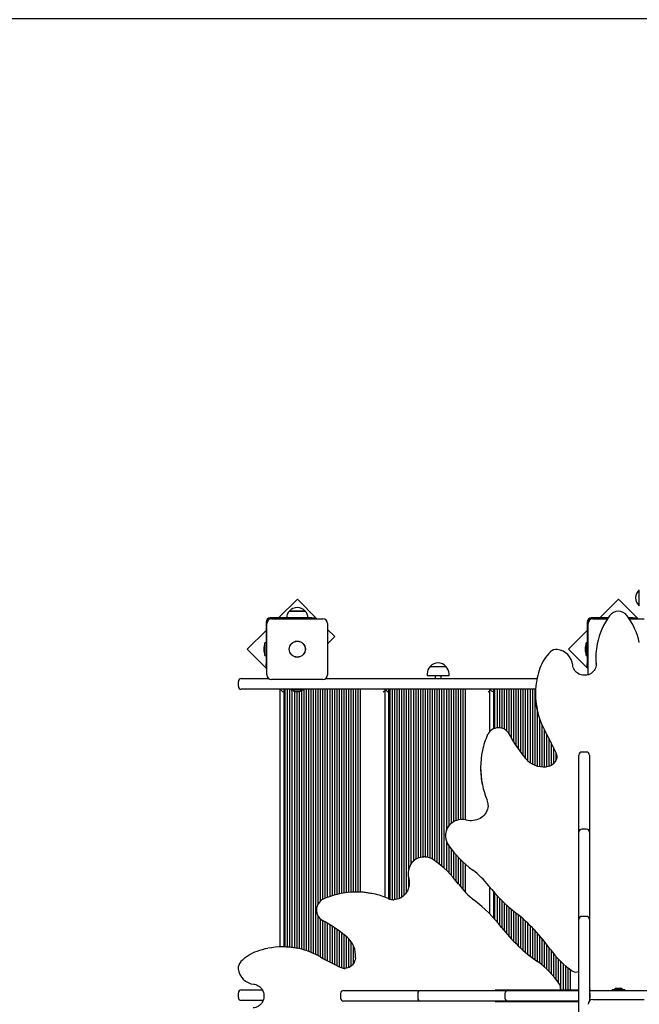
# Model space of a CAD drawing. Units: millimetres. Extents: x 3.9 to 17.1, y 3.8 to 15.9.
# Drawn here: x 9.3 to 10.3, y 11.5 to 13.2 of the extents above; entities that cross this region are included whole.
import ezdxf

# ---------------------------------------------------------------- set-up
doc = ezdxf.new("R2010")
doc.units = ezdxf.units.MM
doc.header["$LTSCALE"] = 100
doc.header["$PDSIZE"] = -1
doc.linetypes.add('SLD-Сплошная', pattern=[0])
doc.styles.get("Standard").update_dxf_attribs({"font": 'isocpeui.ttf'})
doc.dimstyles.new('ISO-25', dxfattribs={"dimtxt": 2.5, "dimasz": 2.5, "dimexe": 1.25, "dimexo": 0.625, "dimtad": 1, "dimtxsty": 'Standard', "dimcen": 2.5, "dimadec": 0, "dimazin": 0, "dimtfac": 1, "dimtmove": 0, "dimatfit": 3, "dimfxl": 1, "dimarcsym": 0})

# ---------------------------------------------------------------- blocks, each defined once
blk = doc.blocks.new('*D24')
at = {"color": 0, "lineweight": -2, "transparency": 16777216}
for p, q in [((10.7996, 13.2038), (4.3062, 13.2038)), ((4.4062, 6.9395), (4.4062, 12.9038)), ((10.7996, 6.6395), (4.3062, 6.6395))]:
    blk.add_line(p, q, dxfattribs=at)
at = {"color": 0, "transparency": 16777216}
for points in [[(4.3562, 12.9038), (4.4562, 12.9038), (4.4062, 13.2038)], [(4.3562, 6.9395), (4.4562, 6.9395), (4.4062, 6.6395)]]:
    blk.add_solid(points, dxfattribs=at)
at = {"layer": 'Defpoints', "color": 0, "transparency": 16777216}
for p in [(4.4062, 13.2038), (10.7996, 13.2038), (10.7996, 6.6395)]:
    blk.add_point(p, dxfattribs=at)
at = {"color": 0, "transparency": 16777216, "insert": (4.1262, 9.9216), "char_height": 0.3, "attachment_point": 5, "rotation": 90}
blk.add_mtext('6,56м', dxfattribs=at)
blk = doc.blocks.new('*D25')
at = {"color": 0, "lineweight": -2, "transparency": 16777216}
for p, q in [((7.0106, 9.1155), (7.0106, 15.5474)), ((14.6165, 7.1917), (14.6165, 15.5474)), ((7.3106, 15.4474), (14.3165, 15.4474))]:
    blk.add_line(p, q, dxfattribs=at)
at = {"color": 0, "transparency": 16777216}
for points in [[(7.3106, 15.4974), (7.3106, 15.3974), (7.0106, 15.4474)], [(14.3165, 15.4974), (14.3165, 15.3974), (14.6165, 15.4474)]]:
    blk.add_solid(points, dxfattribs=at)
at = {"layer": 'Defpoints', "color": 0, "transparency": 16777216}
for p in [(14.6165, 15.4474), (7.0106, 9.1155), (14.6165, 7.1917)]:
    blk.add_point(p, dxfattribs=at)
at = {"color": 0, "transparency": 16777216, "insert": (10.8136, 15.7274), "char_height": 0.3, "attachment_point": 5}
blk.add_mtext('7,61м', dxfattribs=at)

msp = doc.modelspace()

# ---------------------------------------------------------------- linework, layer by layer
at = {"color": 7, "linetype": 'SLD-Сплошная', "lineweight": 25}
for p, q in [((10.3101, 12.2082), (10.3101, 12.2349)), ((9.7297, 12.2193), (9.6979, 12.1875)), ((9.763, 12.186), (9.7297, 12.2193)), ((10.2747, 12.2193), (10.2429, 12.1875)), ((10.308, 12.186), (10.2747, 12.2193)), ((9.7163, 12.199), (9.7349, 12.199)), ((9.743, 12.199), (9.7163, 12.199)), ((9.7349, 12.199), (9.743, 12.199)), ((9.6766, 12.1805), (9.6766, 12.1098)), ((9.6781, 12.091), (9.6781, 12.178)), ((9.7543, 12.1875), (9.6836, 12.1875)), ((9.6861, 12.186), (9.7731, 12.186)), ((9.7543, 12.1875), (9.7593, 12.1875)), ((9.7593, 12.1875), (9.7593, 12.186)), ((9.7811, 12.178), (9.7811, 12.091)), ((10.2216, 12.1805), (10.2216, 12.1098)), ((10.2231, 12.091), (10.2231, 12.178)), ((10.2572, 12.1875), (10.2286, 12.1875)), ((10.2311, 12.186), (10.2562, 12.186)), ((10.2993, 12.1875), (10.2921, 12.1875)), ((10.2931, 12.186), (10.3181, 12.186)), ((10.2993, 12.1875), (10.3043, 12.1875)), ((10.3043, 12.1875), (10.3043, 12.186)), ((9.6766, 12.1663), (9.6448, 12.1345)), ((9.7933, 12.1557), (9.7811, 12.1679)), ((10.2216, 12.1663), (10.1898, 12.1345)), ((9.6766, 12.1452), (9.6748, 12.1452)), ((9.6748, 12.1368), (9.6748, 12.1452)), ((9.7811, 12.1435), (9.7933, 12.1557)), ((10.2216, 12.1452), (10.2198, 12.1452)), ((10.2198, 12.1239), (10.2198, 12.1452)), ((9.6448, 12.1345), (9.6781, 12.1012)), ((9.673, 12.138), (9.673, 12.131)), ((9.6748, 12.1239), (9.6748, 12.1368)), ((10.1898, 12.1345), (10.2231, 12.1012)), ((10.218, 12.138), (10.218, 12.131)), ((9.6748, 12.1239), (9.6766, 12.1239)), ((9.6766, 12.1048), (9.6766, 12.1098)), ((10.2198, 12.1239), (10.2216, 12.1239)), ((10.2216, 12.1048), (10.2216, 12.1098)), ((10.2365, 12.1209), (10.2365, 12.1193)), ((10.237, 12.1088), (10.237, 12.1104)), ((9.6781, 12.1048), (9.6766, 12.1048)), ((9.9553, 12.105), (9.982, 12.105)), ((10.2231, 12.1048), (10.2216, 12.1048)), ((10.237, 12.1088), (10.237, 12.1073)), ((9.6296, 12.0715), (9.6296, 12.0795)), ((9.6346, 12.0845), (9.64, 12.0845)), ((9.64, 12.0845), (9.6815, 12.0845)), ((9.7731, 12.083), (9.6861, 12.083)), ((9.7778, 12.0845), (10.1365, 12.0845)), ((9.95, 12.0925), (9.95, 12.0895)), ((9.9872, 12.0895), (9.95, 12.0895)), ((9.9636, 12.0895), (9.9636, 12.0845)), ((9.9736, 12.0845), (9.9736, 12.0895)), ((9.9872, 12.0895), (9.9872, 12.0925)), ((9.64, 12.0665), (9.6346, 12.0665)), ((10.1341, 12.0665), (9.64, 12.0665)), ((9.7006, 11.6293), (9.7006, 12.0665)), ((9.7066, 12.0665), (9.7066, 11.6293)), ((9.7086, 12.0665), (9.7086, 11.6293)), ((9.7126, 12.0665), (9.7126, 11.6291)), ((9.7166, 12.0665), (9.7166, 11.6288)), ((9.719, 12.0665), (9.719, 12.0647)), ((9.7403, 12.0647), (9.719, 12.0647)), ((9.7206, 12.0647), (9.7206, 11.6284)), ((9.7246, 12.0632), (9.7246, 11.6279)), ((9.7261, 12.0629), (9.7331, 12.0629)), ((9.7286, 12.0629), (9.7286, 11.6272)), ((9.7326, 12.0629), (9.7326, 11.6263)), ((9.7366, 12.0644), (9.7366, 11.6254)), ((9.7403, 12.0647), (9.7403, 12.0665)), ((9.7406, 12.0665), (9.7406, 11.6243)), ((9.7446, 12.0665), (9.7446, 11.6231)), ((9.7486, 12.0665), (9.7486, 11.6217)), ((9.7526, 12.0665), (9.7526, 11.6202)), ((9.7566, 12.0665), (9.7566, 11.6185)), ((9.7606, 12.0665), (9.7606, 11.6167)), ((9.7646, 12.0665), (9.7646, 11.7019)), ((9.7686, 12.0665), (9.7686, 11.7071)), ((9.7726, 12.0665), (9.7726, 11.7099)), ((9.7766, 12.0665), (9.7766, 11.7117)), ((9.7806, 12.0665), (9.7806, 11.7133)), ((9.7846, 12.0665), (9.7846, 11.7148)), ((9.7886, 12.0665), (9.7886, 11.7161)), ((9.7926, 12.0665), (9.7926, 11.7173)), ((9.7966, 12.0665), (9.7966, 11.7184)), ((9.8006, 12.0665), (9.8006, 11.7192)), ((9.8046, 12.0665), (9.8046, 11.7201)), ((9.8086, 12.0665), (9.8086, 11.7208)), ((9.8126, 12.0665), (9.8126, 11.7214)), ((9.8166, 12.0665), (9.8166, 11.7218)), ((9.8206, 12.0665), (9.8206, 11.7222)), ((9.8246, 12.0665), (9.8246, 11.7224)), ((9.8286, 12.0665), (9.8286, 11.7224)), ((9.8326, 12.0665), (9.8326, 11.7224)), ((9.8366, 12.0665), (9.8366, 11.7223)), ((9.8786, 11.7137), (9.8786, 12.0665)), ((9.8846, 12.0665), (9.8846, 11.7113)), ((9.8866, 12.0665), (9.8866, 11.7106)), ((9.8906, 12.0665), (9.8906, 11.7097)), ((9.8946, 12.0665), (9.8946, 11.7096)), ((9.8986, 12.0665), (9.8986, 11.7102)), ((9.9026, 12.0665), (9.9026, 11.7116)), ((9.9066, 12.0665), (9.9066, 11.7137)), ((9.9106, 12.0665), (9.9106, 11.7169)), ((9.9146, 12.0665), (9.9146, 11.7216)), ((9.9186, 12.0665), (9.9186, 11.7611)), ((9.9226, 12.0665), (9.9226, 11.7702)), ((9.9266, 12.0665), (9.9266, 11.7749)), ((9.9306, 12.0665), (9.9306, 11.778)), ((9.9346, 12.0665), (9.9346, 11.78)), ((9.9386, 12.0665), (9.9386, 11.7813)), ((9.9426, 12.0665), (9.9426, 11.7819)), ((9.9466, 12.0665), (9.9466, 11.782)), ((9.9506, 12.0665), (9.9506, 11.7815)), ((9.9546, 12.0665), (9.9546, 11.7805)), ((9.9586, 12.0665), (9.9586, 11.7786)), ((9.9626, 12.0665), (9.9626, 11.776)), ((9.9666, 12.0665), (9.9666, 11.773)), ((9.9706, 12.0665), (9.9706, 11.7699)), ((9.9746, 12.0665), (9.9746, 11.7666)), ((9.9786, 12.0665), (9.9786, 11.7631)), ((9.9826, 12.0665), (9.9826, 11.8271)), ((9.9866, 12.0665), (9.9866, 11.8345)), ((9.9906, 12.0665), (9.9906, 11.8387)), ((9.9946, 12.0665), (9.9946, 11.8416)), ((9.9986, 12.0665), (9.9986, 11.8435)), ((10.0026, 12.0665), (10.0026, 11.8447)), ((10.0066, 12.0665), (10.0066, 11.8453)), ((10.0106, 12.0665), (10.0106, 11.8454)), ((10.0146, 12.0665), (10.0146, 11.8449)), ((10.0566, 11.9951), (10.0566, 12.0665)), ((10.0626, 12.0665), (10.0626, 11.9993)), ((10.0646, 12.0665), (10.0646, 12)), ((10.0686, 12.0665), (10.0686, 12.0009)), ((10.0726, 12.0665), (10.0726, 12.001)), ((10.0766, 12.0665), (10.0766, 12.0003)), ((10.0806, 12.0665), (10.0806, 11.9987)), ((10.0846, 12.0665), (10.0846, 11.996)), ((10.0886, 12.0665), (10.0886, 11.991)), ((10.0926, 12.0665), (10.0926, 11.984)), ((10.0966, 12.0665), (10.0966, 11.9774)), ((10.1006, 12.0665), (10.1006, 11.9712)), ((10.1046, 12.0665), (10.1046, 11.9653)), ((10.1086, 12.0665), (10.1086, 11.9598)), ((10.1126, 12.0665), (10.1126, 11.9546)), ((10.1166, 12.0665), (10.1166, 11.9497)), ((10.1206, 12.0665), (10.1206, 11.9454)), ((10.1246, 12.0665), (10.1246, 11.9422)), ((10.1286, 12.0665), (10.1286, 11.9398)), ((10.1326, 12.0665), (10.1326, 11.9378)), ((10.1339, 12.0592), (10.1339, 12.0575)), ((10.1366, 12.0314), (10.1366, 11.9364)), ((10.1406, 12.0168), (10.1406, 11.9355)), ((10.1446, 12.0066), (10.1446, 11.9349)), ((10.1486, 11.9983), (10.1486, 11.9347)), ((10.1526, 11.9911), (10.1526, 11.9349)), ((10.1566, 11.9837), (10.1566, 11.9358)), ((10.1606, 11.976), (10.1606, 11.9375)), ((10.1646, 11.9679), (10.1646, 11.9404)), ((10.2206, 11.9599), (10.2126, 11.9599)), ((10.1686, 11.9593), (10.1686, 11.9459)), ((10.1703, 11.9534), (10.1703, 11.954)), ((10.2076, 11.9519), (10.2076, 11.9549)), ((10.2076, 11.8436), (10.2076, 11.9519)), ((10.2256, 11.9549), (10.2256, 11.9519)), ((10.2256, 11.9519), (10.2256, 11.8436)), ((10.0407, 11.9339), (10.0407, 11.9323)), ((10.0537, 11.8695), (10.0537, 11.8707)), ((10.2076, 11.8242), (10.2076, 11.8436)), ((10.2256, 11.8436), (10.2256, 11.8242)), ((10.2206, 11.8292), (10.2126, 11.8292)), ((9.9812, 11.8188), (9.9812, 11.8198)), ((9.9812, 11.8188), (9.9812, 11.8171)), ((10.2076, 11.819), (10.2076, 11.8242)), ((10.2076, 11.699), (10.2076, 11.819)), ((10.2256, 11.8242), (10.2256, 11.819)), ((10.2256, 11.819), (10.2256, 11.699)), ((9.9826, 11.8088), (9.9826, 11.7593)), ((9.9866, 11.8013), (9.9866, 11.7554)), ((9.9906, 11.796), (9.9906, 11.7512)), ((9.9435, 11.782), (9.9444, 11.782)), ((9.946, 11.782), (9.9444, 11.782)), ((9.9946, 11.7909), (9.9946, 11.7467)), ((9.9986, 11.7862), (9.9986, 11.7419)), ((10.0026, 11.7818), (10.0026, 11.7369)), ((10.0066, 11.7777), (10.0066, 11.7317)), ((10.0106, 11.7738), (10.0106, 11.7269)), ((10.0146, 11.7702), (10.0146, 11.7226)), ((9.9186, 11.7469), (9.9186, 11.7303)), ((10.0566, 11.6849), (10.0566, 11.7305)), ((9.8309, 11.7224), (9.8292, 11.7224)), ((9.8925, 11.7094), (9.8932, 11.7094)), ((10.0626, 11.7232), (10.0626, 11.6786)), ((10.0646, 11.7209), (10.0646, 11.6764)), ((10.0686, 11.7164), (10.0686, 11.6718)), ((10.0726, 11.7122), (10.0726, 11.667)), ((10.0766, 11.7081), (10.0766, 11.662)), ((10.0806, 11.7042), (10.0806, 11.6571)), ((10.0846, 11.7005), (10.0846, 11.6523)), ((10.0886, 11.6969), (10.0886, 11.6478)), ((10.0926, 11.6934), (10.0926, 11.6434)), ((10.2076, 11.6976), (10.2071, 11.6976)), ((10.2071, 11.6976), (10.2071, 11.5977)), ((10.2076, 11.6927), (10.2071, 11.6927)), ((10.2076, 11.6761), (10.2076, 11.699)), ((10.2256, 11.699), (10.2256, 11.6761)), ((10.2261, 11.6976), (10.2256, 11.6976)), ((10.2261, 11.6927), (10.2256, 11.6927)), ((10.2261, 11.5635), (10.2261, 11.6976)), ((9.7646, 11.6823), (9.7646, 11.6147)), ((9.7686, 11.6771), (9.7686, 11.6125)), ((10.0966, 11.6901), (10.0966, 11.6392)), ((10.1006, 11.6869), (10.1006, 11.6352)), ((10.1046, 11.6837), (10.1046, 11.6312)), ((10.1086, 11.6804), (10.1086, 11.6276)), ((10.1126, 11.677), (10.1126, 11.6239)), ((10.2076, 11.6631), (10.2076, 11.6761)), ((10.2206, 11.6811), (10.2126, 11.6811)), ((10.2256, 11.6761), (10.2256, 11.6631)), ((9.7726, 11.6743), (9.7726, 11.6103)), ((9.7766, 11.672), (9.7766, 11.6081)), ((9.7806, 11.6697), (9.7806, 11.6059)), ((9.7846, 11.6673), (9.7846, 11.6038)), ((9.7886, 11.6648), (9.7886, 11.6018)), ((9.7926, 11.6621), (9.7926, 11.5998)), ((9.7966, 11.6594), (9.7966, 11.5979)), ((10.1166, 11.6734), (10.1166, 11.6205)), ((10.1206, 11.6697), (10.1206, 11.6172)), ((10.1246, 11.6659), (10.1246, 11.614)), ((10.1286, 11.6619), (10.1286, 11.6109)), ((10.2076, 11.4977), (10.2076, 11.6631)), ((10.2256, 11.6631), (10.2256, 11.5378)), ((9.8006, 11.6565), (9.8006, 11.596)), ((9.8046, 11.6536), (9.8046, 11.5942)), ((9.8086, 11.6505), (9.8086, 11.5931)), ((9.8126, 11.6473), (9.8126, 11.5931)), ((9.8166, 11.6437), (9.8166, 11.5942)), ((10.1326, 11.6578), (10.1326, 11.6079)), ((10.1366, 11.6534), (10.1366, 11.605)), ((10.1406, 11.6489), (10.1406, 11.6022)), ((10.1446, 11.6442), (10.1446, 11.5991)), ((9.7056, 11.6293), (9.704, 11.6293)), ((9.8206, 11.6391), (9.8206, 11.5966)), ((9.8246, 11.6322), (9.8246, 11.6007)), ((10.1486, 11.6392), (10.1486, 11.5957)), ((10.1526, 11.634), (10.1526, 11.5922)), ((10.1566, 11.6286), (10.1566, 11.5883)), ((10.1606, 11.623), (10.1606, 11.5841)), ((10.1646, 11.6178), (10.1646, 11.5796)), ((10.1686, 11.6131), (10.1686, 11.5746)), ((10.1726, 11.6088), (10.1726, 11.5692)), ((9.8096, 11.5928), (9.8098, 11.5928)), ((10.1766, 11.6048), (10.1766, 11.5565)), ((10.1806, 11.6011), (10.1806, 11.5565)), ((10.1846, 11.5976), (10.1846, 11.5565)), ((10.1886, 11.5944), (10.1886, 11.5565)), ((10.2071, 11.5977), (10.2071, 11.5897)), ((10.1926, 11.5915), (10.1926, 11.5565)), ((10.2071, 11.5897), (10.2071, 11.5881)), ((10.2071, 11.5881), (10.2071, 11.5878)), ((10.2261, 11.5572), (10.2261, 11.5635)), ((10.2729, 11.5591), (10.2711, 11.5591)), ((10.2781, 11.5591), (10.2729, 11.5591)), ((9.6296, 11.5435), (9.6296, 11.5515)), ((9.6346, 11.5565), (9.64, 11.5565)), ((9.64, 11.5565), (9.6703, 11.5565)), ((9.8032, 11.5505), (9.8032, 11.5425)), ((9.8082, 11.5555), (9.8113, 11.5555)), ((9.8113, 11.5555), (9.9196, 11.5555)), ((9.9196, 11.5555), (9.939, 11.5555)), ((9.934, 11.5505), (9.934, 11.5425)), ((9.939, 11.5555), (9.9441, 11.5555)), ((9.9441, 11.5555), (10.0642, 11.5555)), ((10.0642, 11.5555), (10.087, 11.5555)), ((10.1655, 11.556), (10.0655, 11.556)), ((10.0655, 11.556), (10.0655, 11.5555)), ((10.0705, 11.556), (10.0705, 11.5555)), ((10.082, 11.5505), (10.082, 11.5425)), ((10.087, 11.5555), (10.1, 11.5555)), ((10.1, 11.5555), (10.2071, 11.5555)), ((10.1735, 11.556), (10.1655, 11.556)), ((10.1735, 11.556), (10.1751, 11.556)), ((10.1751, 11.556), (10.1753, 11.556)), ((10.1756, 11.5565), (10.2076, 11.5565)), ((10.2071, 11.5555), (10.2071, 11.5505)), ((10.2071, 11.5555), (10.2076, 11.5555)), ((10.2071, 11.5505), (10.2071, 11.5425)), ((10.2071, 11.5425), (10.2071, 11.5375)), ((10.2256, 11.5565), (10.2261, 11.5565)), ((10.2256, 11.5555), (10.2261, 11.5555)), ((10.2261, 11.5572), (10.2261, 11.5555)), ((10.2261, 11.5505), (10.2261, 11.5555)), ((10.2261, 11.5555), (10.2654, 11.5555)), ((10.2261, 11.5505), (10.2261, 11.5425)), ((10.2261, 11.5381), (10.2261, 11.5425)), ((10.264, 11.5573), (10.264, 11.5555)), ((10.264, 11.5573), (10.2853, 11.5573)), ((10.2654, 11.5555), (10.2838, 11.5555)), ((10.2838, 11.5555), (10.3231, 11.5555)), ((10.2853, 11.5555), (10.2853, 11.5573)), ((9.64, 11.5385), (9.6346, 11.5385)), ((9.6716, 11.5385), (9.64, 11.5385)), ((9.8113, 11.5375), (9.8082, 11.5375)), ((9.9196, 11.5375), (9.8113, 11.5375)), ((9.939, 11.5375), (9.9196, 11.5375)), ((9.9441, 11.5375), (9.939, 11.5375)), ((10.0642, 11.5375), (9.9441, 11.5375)), ((10.087, 11.5375), (10.0642, 11.5375)), ((10.0655, 11.5375), (10.0655, 11.537)), ((10.0655, 11.537), (10.1996, 11.537)), ((10.0705, 11.5375), (10.0705, 11.537)), ((10.1, 11.5375), (10.087, 11.5375)), ((10.2071, 11.5375), (10.1, 11.5375)), ((10.1996, 11.537), (10.206, 11.537)), ((10.206, 11.537), (10.2076, 11.537)), ((10.2071, 11.5375), (10.2076, 11.5375)), ((10.2311, 11.54), (10.3181, 11.54))]:
    msp.add_line(p, q, dxfattribs=at)
at = {"color": 7, "linetype": 'SLD-Сплошная', "lineweight": 25, "flags": 128}
for points in [[(10.2365, 12.1193), (10.2365, 12.1153), (10.237, 12.1088)], [(10.237, 12.1088), (10.2369, 12.1069), (10.2365, 12.1046), (10.2358, 12.1024), (10.2348, 12.1002), (10.2335, 12.0982), (10.232, 12.0964), (10.2302, 12.0947), (10.2282, 12.0933), (10.226, 12.0922), (10.2237, 12.0912), (10.2213, 12.0906), (10.2188, 12.0902), (10.2163, 12.0902), (10.2139, 12.0904), (10.2114, 12.0909), (10.2091, 12.0917), (10.2069, 12.0928), (10.2048, 12.0941), (10.2029, 12.0956), (10.2013, 12.0973), (10.1999, 12.0992), (10.1987, 12.1013), (10.1979, 12.1035), (10.1973, 12.1057), (10.1971, 12.1074)], [(9.7056, 12.0615), (9.7046, 12.0625), (9.7037, 12.0634), (9.7028, 12.0643), (9.702, 12.0651), (9.7014, 12.0657), (9.701, 12.0661), (9.7007, 12.0664), (9.7006, 12.0665)], [(9.8786, 12.0646), (9.8784, 12.0643), (9.8775, 12.0634), (9.8765, 12.0625), (9.8756, 12.0615)], [(9.8836, 12.0615), (9.8826, 12.0625), (9.8817, 12.0634), (9.8808, 12.0643), (9.8801, 12.0651), (9.8795, 12.0657), (9.879, 12.0661), (9.8787, 12.0664), (9.8786, 12.0665)], [(10.0566, 12.0646), (10.0564, 12.0643), (10.0555, 12.0634), (10.0546, 12.0625), (10.0536, 12.0615)], [(10.0616, 12.0615), (10.0607, 12.0625), (10.0597, 12.0634), (10.0589, 12.0643), (10.0581, 12.0651), (10.0575, 12.0657), (10.057, 12.0661), (10.0567, 12.0664), (10.0566, 12.0665)], [(10.1703, 11.954), (10.1703, 11.9526), (10.1701, 11.9503), (10.1695, 11.948), (10.1686, 11.9458), (10.1674, 11.9437), (10.166, 11.9418), (10.1643, 11.9401), (10.1624, 11.9385), (10.1603, 11.9373), (10.1581, 11.9362), (10.1557, 11.9355), (10.1533, 11.935), (10.1521, 11.9348)], [(10.0537, 11.8695), (10.0536, 11.8683), (10.0532, 11.8655), (10.0525, 11.8628), (10.0514, 11.8601), (10.0501, 11.8575), (10.0485, 11.8551), (10.0467, 11.8529), (10.0446, 11.8508), (10.0423, 11.849), (10.0398, 11.8474), (10.0371, 11.8461), (10.0343, 11.845), (10.0314, 11.8442), (10.0284, 11.8437), (10.0254, 11.8434), (10.0224, 11.8435), (10.0194, 11.8439), (10.0166, 11.8445)], [(10.0166, 11.8445), (10.015, 11.8449), (10.012, 11.8453), (10.0091, 11.8455), (10.0061, 11.8453), (10.0031, 11.8448), (10.0003, 11.8441), (9.9975, 11.843), (9.9948, 11.8417), (9.9924, 11.8401), (9.9901, 11.8383), (9.988, 11.8363), (9.9862, 11.834), (9.9846, 11.8316), (9.9833, 11.829), (9.9823, 11.8263), (9.9816, 11.8236), (9.9813, 11.8208), (9.9812, 11.8198)], [(9.9812, 11.8171), (9.9812, 11.817), (9.9812, 11.816)], [(9.9435, 11.7819), (9.9414, 11.7818), (9.9386, 11.7813), (9.9359, 11.7805), (9.9332, 11.7794), (9.9307, 11.7781), (9.9284, 11.7764), (9.9262, 11.7745), (9.9242, 11.7724), (9.9225, 11.77), (9.921, 11.7675), (9.9198, 11.7648), (9.9188, 11.762), (9.9182, 11.7591), (9.9178, 11.7562), (9.9177, 11.7532), (9.918, 11.7502), (9.9185, 11.7473), (9.9187, 11.7465)], [(9.9468, 11.782), (9.9462, 11.782), (9.946, 11.782)], [(9.9187, 11.7465), (9.919, 11.7451), (9.9195, 11.7421), (9.9197, 11.7391), (9.9196, 11.7361), (9.9193, 11.7331), (9.9186, 11.7302), (9.9176, 11.7273), (9.9164, 11.7246), (9.9149, 11.722), (9.9132, 11.7197), (9.9113, 11.7175), (9.9091, 11.7155), (9.9068, 11.7138), (9.9043, 11.7123), (9.9017, 11.7112), (9.899, 11.7103), (9.8963, 11.7097), (9.8934, 11.7095), (9.8932, 11.7095)], [(9.8283, 11.6111), (9.8282, 11.6099), (9.8277, 11.6074), (9.8269, 11.6051), (9.8259, 11.6029), (9.8246, 11.6008), (9.8231, 11.5989), (9.8214, 11.5972), (9.8195, 11.5958), (9.8175, 11.5946), (9.8153, 11.5937), (9.813, 11.5931), (9.8107, 11.5928), (9.8096, 11.5929)], [(9.6557, 11.5661), (9.6568, 11.566), (9.6591, 11.5655), (9.6613, 11.5647), (9.6634, 11.5636), (9.6654, 11.5623), (9.6672, 11.5607), (9.6688, 11.5588), (9.6702, 11.5568), (9.6713, 11.5546), (9.6721, 11.5522), (9.6727, 11.5498), (9.673, 11.5473), (9.673, 11.5448), (9.6727, 11.5424), (9.6721, 11.54), (9.6712, 11.5376), (9.6701, 11.5355), (9.6688, 11.5334), (9.6672, 11.5316), (9.6654, 11.53), (9.6635, 11.5287), (9.6614, 11.5276), (9.6592, 11.5268), (9.6569, 11.5263), (9.6548, 11.5262)]]:
    msp.add_lwpolyline(points, dxfattribs=at)
at = {"color": 7, "linetype": 'SLD-Сплошная', "lineweight": 25}
for radius in [0.0137, 0.0135]:
    msp.add_circle((9.7296, 12.1345), radius, dxfattribs=at)
for centre, radius, start, end in [((10.3214, 12.2215), 0.0175, 130.3062, 229.6938), ((9.7286, 12.1865), 0.0175, 134.4352, 176.8086), ((9.7296, 12.1877), 0.0175, 40.3062, 139.6938), ((9.7307, 12.1865), 0.0175, 3.1914, 45.5648), ((10.2746, 12.1801), 0.0186, 36.9781, 143.0219), ((9.6836, 12.1805), 0.007, 90, 180), ((9.6861, 12.178), 0.008, 90, 180), ((9.7731, 12.178), 0.008, 0, 90), ((10.2286, 12.1805), 0.007, 90, 180), ((10.2311, 12.178), 0.008, 90, 180), ((10.3556, 12.1204), 0.1192, 143.496, 168.8325), ((10.194, 12.1206), 0.1188, 12.2406, 36.5195), ((10.3526, 12.1209), 0.1162, 168.8693, 185.2), ((9.6779, 12.138), 0.00481, 128.718, 180), ((9.6779, 12.131), 0.00481, 180, 231.282), ((10.2121, 12.0764), 0.0752, 134.8028, 160.0069), ((10.1691, 12.1196), 0.0143, 83.0058, 134.6802), ((10.168, 12.1046), 0.0292, 5.5048, 84.3677), ((10.2229, 12.138), 0.00481, 128.718, 180), ((10.2229, 12.131), 0.00481, 180, 231.282), ((9.9686, 12.0937), 0.0175, 40.3062, 139.6938), ((9.9675, 12.0925), 0.0175, 134.4352, 180), ((9.9697, 12.0925), 0.0175, 0, 45.5648), ((10.2485, 12.0626), 0.1141, 159.751, 168.2132), ((9.6346, 12.0795), 0.005, 90, 180), ((9.6861, 12.091), 0.008, 180, 270), ((9.7731, 12.091), 0.008, 270, 0), ((10.2589, 12.0592), 0.1251, 167.721, 192.3103), ((9.6346, 12.0715), 0.005, 180, 270), ((9.7261, 12.0677), 0.00481, 218.718, 270), ((9.7331, 12.0677), 0.00481, 270, 321.282), ((10.259, 12.0575), 0.1252, 180.0075, 191.9414), ((10.2601, 12.0573), 0.1262, 191.7945, 209.9752), ((10.0711, 11.9808), 0.0203, 29.2531, 154.7129), ((9.8153, 11.8017), 0.3868, 23.9647, 29.8557), ((10.1739, 11.9347), 0.133, 155.6736, 167.8912), ((10.3113, 12.1115), 0.2531, 208.4775, 219.8962), ((10.1747, 11.9339), 0.134, 167.6925, 192.2675), ((10.2126, 11.9549), 0.005, 90, 180), ((10.2206, 11.9549), 0.005, 0, 90), ((10.1484, 11.9759), 0.0412, 220.5579, 275.1259), ((10.1528, 11.9517), 0.0176, 5.1704, 24.0087), ((10.1749, 11.9323), 0.1341, 180.0077, 192.0674), ((10.1699, 11.9302), 0.1288, 191.6685, 203.3812), ((10.0282, 11.869), 0.0255, 1.2688, 23.2191), ((10.2126, 11.8242), 0.005, 90, 180), ((10.2206, 11.8242), 0.005, 0, 90), ((10.0069, 11.8171), 0.0257, 182.4791, 215.2278), ((10.1388, 11.9098), 0.1869, 215.0986, 233.4431), ((9.9463, 11.7568), 0.0251, 54.4967, 88.6598), ((9.8535, 11.6245), 0.1867, 36.547, 54.9114), ((9.9452, 11.6487), 0.1382, 37.7305, 53.4446), ((10.1149, 11.8183), 0.1387, 216.5828, 232.2411), ((10.2614, 11.8934), 0.2617, 217.7306, 232.0747), ((9.7824, 11.6921), 0.0203, 115.3096, 240.7239), ((9.8283, 11.5896), 0.1326, 102.0813, 114.3348), ((9.8292, 11.5884), 0.134, 77.9251, 102.3071), ((9.8309, 11.5884), 0.1341, 77.7285, 89.9949), ((9.8333, 11.5943), 0.1277, 66.5773, 78.1749), ((9.8937, 11.7335), 0.024, 246.2605, 269.9789), ((9.8697, 11.5016), 0.2618, 37.9291, 52.2661), ((9.927, 11.4639), 0.2826, 34.9198, 52.0964), ((10.2126, 11.6761), 0.005, 90, 180), ((10.2206, 11.6761), 0.005, 0, 90), ((9.6514, 11.4513), 0.2538, 50.1183, 61.5084), ((10.2992, 11.8362), 0.2826, 217.9024, 235.0813), ((9.7873, 11.6148), 0.0412, 354.8532, 49.4629), ((9.701, 11.5137), 0.1152, 100.7491, 110.2579), ((9.704, 11.5043), 0.1251, 78.1468, 101.2443), ((9.7056, 11.5041), 0.1252, 77.6931, 89.9932), ((9.7063, 11.5044), 0.1248, 59.9229, 77.9413), ((10.2753, 11.7073), 0.1423, 214.9618, 236.6103), ((9.6868, 11.5511), 0.0752, 110.0022, 135.188), ((9.9617, 11.9482), 0.3873, 240.1476, 246.0316), ((9.6437, 11.594), 0.0143, 135.4155, 186.8964), ((9.6586, 11.5952), 0.0293, 185.6681, 264.4594), ((9.811, 11.6088), 0.016, 245.189, 269.6274), ((10.056, 11.4879), 0.1422, 33.3821, 55.0458), ((10.2026, 11.5965), 0.0098, 235.3604, 297.6243), ((10.1662, 11.5605), 0.0102, 333.5109, 33.4839), ((10.2711, 11.5543), 0.00481, 90, 141.282), ((10.2781, 11.5543), 0.00481, 38.718, 90), ((9.6346, 11.5515), 0.005, 90, 180), ((9.6346, 11.5435), 0.005, 180, 270), ((9.8082, 11.5505), 0.005, 90, 180), ((9.8082, 11.5425), 0.005, 180, 270), ((9.939, 11.5505), 0.005, 90, 180), ((9.939, 11.5425), 0.005, 180, 270), ((10.087, 11.5505), 0.005, 90, 180), ((10.087, 11.5425), 0.005, 180, 270), ((10.2311, 11.532), 0.008, 90, 180)]:
    msp.add_arc(centre, radius, start, end, dxfattribs=at)

# ---------------------------------------------------------------- dimensions: what is measured, and where the dimension line sits
dim = msp.add_linear_dim(base=(14.6165, 15.4474), p1=(7.0106, 9.1155), p2=(14.6165, 7.1917), dimstyle='ISO-25', override={"dimtxt": 0.3, "dimasz": 0.3, "dimexe": 0.1, "dimexo": 0, "dimgap": 0.1, "dimzin": 1, "dimpost": 'м', "dimtdec": 3, "dimtzin": 1})
dim.commit()
dim.dimension.update_dxf_attribs({"geometry": '*D25', "text_midpoint": (10.8136, 15.7274)})
dim = msp.add_linear_dim(base=(4.4062, 13.2038), p1=(10.7996, 6.6395), p2=(10.7996, 13.2038), angle=90, dimstyle='ISO-25', override={"dimtxt": 0.3, "dimasz": 0.3, "dimexe": 0.1, "dimexo": 0, "dimgap": 0.1, "dimtih": 0, "dimtoh": 0, "dimzin": 1, "dimpost": 'м', "dimtdec": 3, "dimtzin": 1})
dim.commit()
dim.dimension.update_dxf_attribs({"geometry": '*D24', "text_midpoint": (4.1262, 9.9216)})

doc.saveas('drawing.dxf')
